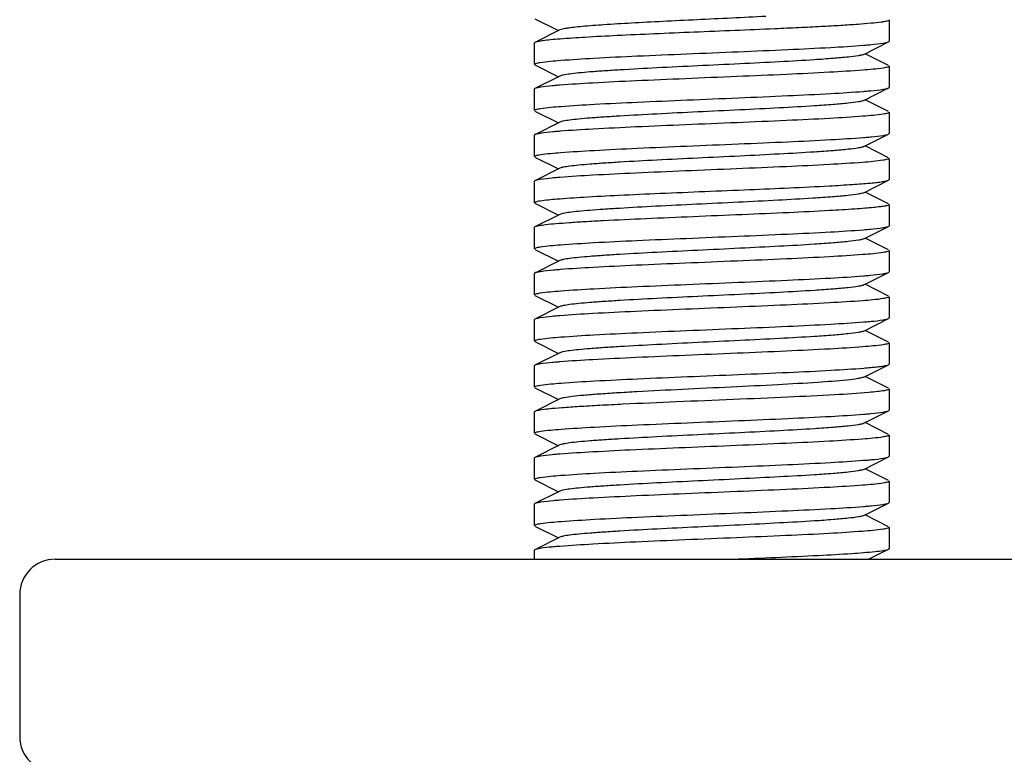
# Model space of a CAD drawing. Units: millimetres. Extents: x 14461 to 18332, y 9121 to 14477.
# Drawn here: x 17652 to 17680, y 12491 to 12511 of the extents above; entities that cross this region are included whole.
import ezdxf

# ---------------------------------------------------------------- set-up
doc = ezdxf.new("R2010")
doc.units = ezdxf.units.MM

msp = doc.modelspace()

# ---------------------------------------------------------------- linework, layer by layer
at = {"color": 7, "linetype": 'Continuous'}
for p, q in [((17666.531, 12511.4), (17667.194, 12511.067)), ((17676.514, 12511.367), (17676.514, 12510.767)), ((17676.514, 12511.367), (17676.514, 12510.767)), ((17667.233, 12511.087), (17666.531, 12510.734)), ((17666.531, 12510.734), (17666.514, 12510.717)), ((17666.514, 12510.717), (17666.514, 12510.117)), ((17666.514, 12510.717), (17666.514, 12510.117)), ((17675.794, 12510.397), (17676.497, 12510.75)), ((17676.497, 12510.75), (17676.514, 12510.767)), ((17676.497, 12510.084), (17675.833, 12510.417)), ((17666.531, 12510.1), (17667.194, 12509.767)), ((17676.514, 12510.067), (17676.514, 12509.467)), ((17676.514, 12510.067), (17676.514, 12509.467)), ((17667.233, 12509.787), (17666.531, 12509.434)), ((17666.531, 12509.434), (17666.514, 12509.417)), ((17675.794, 12509.097), (17676.497, 12509.45)), ((17676.497, 12509.45), (17676.514, 12509.467)), ((17666.514, 12509.417), (17666.514, 12508.817)), ((17666.514, 12509.417), (17666.514, 12508.817)), ((17676.497, 12508.784), (17675.833, 12509.117)), ((17666.531, 12508.8), (17667.194, 12508.467)), ((17676.514, 12508.767), (17676.514, 12508.167)), ((17676.514, 12508.767), (17676.514, 12508.167)), ((17667.233, 12508.487), (17666.531, 12508.134)), ((17666.531, 12508.134), (17666.514, 12508.117)), ((17666.514, 12508.117), (17666.514, 12507.517)), ((17666.514, 12508.117), (17666.514, 12507.517)), ((17675.794, 12507.797), (17676.497, 12508.15)), ((17676.497, 12508.15), (17676.514, 12508.167)), ((17676.497, 12507.484), (17675.833, 12507.817)), ((17666.531, 12507.5), (17667.194, 12507.167)), ((17676.514, 12507.467), (17676.514, 12506.867)), ((17676.514, 12507.467), (17676.514, 12506.867)), ((17667.233, 12507.187), (17666.531, 12506.834)), ((17666.531, 12506.834), (17666.514, 12506.817)), ((17666.514, 12506.817), (17666.514, 12506.217)), ((17666.514, 12506.817), (17666.514, 12506.217)), ((17675.794, 12506.497), (17676.497, 12506.85)), ((17676.497, 12506.85), (17676.514, 12506.867)), ((17676.497, 12506.184), (17675.833, 12506.517)), ((17666.531, 12506.2), (17667.194, 12505.867)), ((17676.514, 12506.167), (17676.514, 12505.567)), ((17676.514, 12506.167), (17676.514, 12505.567)), ((17667.233, 12505.887), (17666.531, 12505.534)), ((17675.794, 12505.197), (17676.497, 12505.55)), ((17676.497, 12505.55), (17676.514, 12505.567)), ((17666.531, 12505.534), (17666.514, 12505.517)), ((17666.514, 12505.517), (17666.514, 12504.917)), ((17666.514, 12505.517), (17666.514, 12504.917)), ((17675.787, 12505.454), (17675.824, 12505.457)), ((17676.497, 12504.884), (17675.833, 12505.217)), ((17666.531, 12504.9), (17667.194, 12504.567)), ((17676.514, 12504.867), (17676.514, 12504.267)), ((17676.514, 12504.867), (17676.514, 12504.267)), ((17667.233, 12504.587), (17666.531, 12504.234)), ((17666.531, 12504.234), (17666.514, 12504.217)), ((17666.514, 12504.217), (17666.514, 12503.617)), ((17666.514, 12504.217), (17666.514, 12503.617)), ((17667.242, 12504.33), (17667.211, 12504.327)), ((17675.787, 12504.154), (17675.823, 12504.157)), ((17675.794, 12503.897), (17676.497, 12504.25)), ((17676.497, 12504.25), (17676.514, 12504.267)), ((17676.497, 12503.584), (17675.833, 12503.917)), ((17666.531, 12503.6), (17667.194, 12503.267)), ((17676.514, 12503.567), (17676.514, 12502.967)), ((17676.514, 12503.567), (17676.514, 12502.967)), ((17667.233, 12503.287), (17666.531, 12502.934)), ((17666.531, 12502.934), (17666.514, 12502.917)), ((17666.514, 12502.917), (17666.514, 12502.317)), ((17666.514, 12502.917), (17666.514, 12502.317)), ((17675.794, 12502.597), (17676.497, 12502.95)), ((17676.497, 12502.95), (17676.514, 12502.967)), ((17676.497, 12502.284), (17675.833, 12502.617)), ((17666.531, 12502.3), (17667.194, 12501.967)), ((17676.514, 12502.267), (17676.514, 12501.667)), ((17676.514, 12502.267), (17676.514, 12501.667)), ((17667.233, 12501.987), (17666.531, 12501.634)), ((17676.497, 12501.65), (17676.514, 12501.667)), ((17666.531, 12501.634), (17666.514, 12501.617)), ((17666.514, 12501.617), (17666.514, 12501.017)), ((17666.514, 12501.617), (17666.514, 12501.017)), ((17675.794, 12501.297), (17676.497, 12501.65)), ((17676.497, 12500.984), (17675.833, 12501.317)), ((17666.531, 12501), (17667.194, 12500.667)), ((17676.514, 12500.967), (17676.514, 12500.367)), ((17676.514, 12500.967), (17676.514, 12500.367)), ((17667.233, 12500.687), (17666.531, 12500.334)), ((17666.531, 12500.334), (17666.514, 12500.317)), ((17666.514, 12500.317), (17666.514, 12499.717)), ((17666.514, 12500.317), (17666.514, 12499.717)), ((17675.794, 12499.997), (17676.497, 12500.35)), ((17676.497, 12500.35), (17676.514, 12500.367)), ((17676.497, 12499.684), (17675.833, 12500.017)), ((17666.531, 12499.7), (17667.194, 12499.367)), ((17676.514, 12499.667), (17676.514, 12499.067)), ((17676.514, 12499.667), (17676.514, 12499.067)), ((17667.233, 12499.387), (17666.531, 12499.034)), ((17666.531, 12499.034), (17666.514, 12499.017)), ((17666.514, 12499.017), (17666.514, 12498.417)), ((17666.514, 12499.017), (17666.514, 12498.417)), ((17675.794, 12498.697), (17676.497, 12499.05)), ((17676.497, 12499.05), (17676.514, 12499.067)), ((17676.497, 12498.384), (17675.833, 12498.717)), ((17666.531, 12498.4), (17667.194, 12498.067)), ((17676.514, 12498.367), (17676.514, 12497.767)), ((17676.514, 12498.367), (17676.514, 12497.767)), ((17667.233, 12498.087), (17666.531, 12497.734)), ((17667.242, 12497.83), (17667.216, 12497.828)), ((17676.497, 12497.75), (17676.514, 12497.767)), ((17666.531, 12497.734), (17666.514, 12497.717)), ((17666.514, 12497.717), (17666.514, 12497.117)), ((17666.514, 12497.717), (17666.514, 12497.117)), ((17675.794, 12497.397), (17676.497, 12497.75)), ((17676.497, 12497.084), (17675.833, 12497.417)), ((17666.531, 12497.1), (17667.194, 12496.767)), ((17676.514, 12497.067), (17676.514, 12496.467)), ((17676.514, 12497.067), (17676.514, 12496.467)), ((17667.233, 12496.787), (17666.531, 12496.434)), ((17666.531, 12496.434), (17666.514, 12496.417)), ((17666.514, 12496.417), (17666.514, 12496.167)), ((17666.514, 12496.417), (17666.514, 12496.167)), ((17675.933, 12496.167), (17676.497, 12496.45)), ((17676.477, 12496.442), (17676.497, 12496.45)), ((17653.014, 12496.167), (17747.742, 12496.167)), ((17652.014, 12495.167), (17652.014, 12491.167))]:
    msp.add_line(p, q, dxfattribs=at)
for centre, radius, start, end in [((17674.318, 12529.101), 18.505, 274.5651, 274.7484), ((17668.696, 12491.251), 18.337, 94.5675, 94.7717), ((17674.31, 12527.896), 18.601, 274.5635, 274.7357), ((17668.739, 12489.415), 18.874, 94.5597, 94.6976), ((17674.34, 12526.227), 18.23, 274.5692, 274.7863), ((17668.695, 12488.658), 18.33, 94.5673, 94.7732), ((17668.697, 12484.737), 18.351, 94.567, 94.7703), ((17674.313, 12521.358), 18.563, 274.564, 274.7409), ((17668.723, 12483.115), 18.674, 94.5629, 94.7244), ((17674.496, 12517.836), 16.333, 274.5811, 275.0741), ((17674.31, 12518.802), 18.606, 274.5634, 274.735), ((17668.694, 12480.867), 18.321, 94.5674, 94.7745), ((17674.341, 12517.119), 18.222, 274.5693, 274.7875), ((17674.317, 12516.118), 18.523, 274.5646, 274.7464), ((17668.698, 12478.218), 18.37, 94.5664, 94.768), ((17653.014, 12495.167), 1, 90, 180), ((17653.014, 12491.167), 1, 180, 270)]:
    msp.add_arc(centre, radius, start, end, dxfattribs=at)
for points, knots in [([(17673.038, 12511.467), (17672.392, 12511.434), (17671.424, 12511.388), (17670.158, 12511.326), (17669.283, 12511.28), (17668.525, 12511.234), (17667.985, 12511.195), (17667.641, 12511.161), (17667.457, 12511.138), (17667.327, 12511.115), (17667.257, 12511.099), (17667.233, 12511.087)], [0, 0, 0, 0, 0.333773, 0.499419, 0.652698, 0.785515, 0.890947, 0.931649, 0.963581, 0.986414, 1, 1, 1, 1]), ([(17676.514, 12511.367), (17676.514, 12511.36), (17676.491, 12511.345), (17676.449, 12511.333), (17676.377, 12511.317), (17676.228, 12511.295), (17675.975, 12511.269), (17675.598, 12511.239), (17675.127, 12511.208), (17674.574, 12511.178), (17673.951, 12511.147), (17673.514, 12511.127), (17673.287, 12511.117)], [0, 0, 0, 0, 0.006516, 0.020516, 0.042855, 0.073624, 0.159859, 0.277522, 0.423921, 0.5958, 0.789414, 1, 1, 1, 1]), ([(17673.287, 12511.117), (17672.914, 12511.1), (17672.156, 12511.068), (17671.022, 12511.022), (17669.915, 12510.975), (17668.893, 12510.929), (17668.01, 12510.883), (17667.384, 12510.843), (17666.988, 12510.809), (17666.779, 12510.786), (17666.633, 12510.763), (17666.556, 12510.747), (17666.531, 12510.734)], [0, 0, 0, 0, 0.165403, 0.336053, 0.502686, 0.656535, 0.789391, 0.894256, 0.934389, 0.965617, 0.987532, 1, 1, 1, 1]), ([(17666.683, 12510.171), (17666.873, 12510.201), (17667.378, 12510.242), (17668.287, 12510.3), (17669.471, 12510.356), (17670.826, 12510.414), (17672.241, 12510.472), (17673.593, 12510.529), (17674.77, 12510.587), (17675.482, 12510.63), (17675.791, 12510.654)], [0, 0, 0, 0, 0.063444, 0.166265, 0.299856, 0.452942, 0.612605, 0.765329, 0.898193, 1, 1, 1, 1]), ([(17675.85, 12510.659), (17675.901, 12510.663), (17676.066, 12510.678), (17676.232, 12510.695), (17676.345, 12510.713)], [0, 0, 0, 0, 0.30814, 1, 1, 1, 1]), ([(17676.345, 12510.713), (17676.377, 12510.718), (17676.428, 12510.728), (17676.479, 12510.741), (17676.497, 12510.75)], [0, 0, 0, 0, 0.620601, 1, 1, 1, 1]), ([(17675.794, 12510.397), (17675.776, 12510.388), (17675.727, 12510.374), (17675.582, 12510.346), (17675.315, 12510.315), (17674.901, 12510.278), (17674.257, 12510.233), (17673.378, 12510.184), (17672.282, 12510.129), (17671.128, 12510.074), (17670.003, 12510.019), (17669.123, 12509.971), (17668.498, 12509.932), (17668.11, 12509.904), (17667.786, 12509.876), (17667.533, 12509.849), (17667.357, 12509.821), (17667.264, 12509.802), (17667.233, 12509.787)], [0, 0, 0, 0, 0.006905, 0.017834, 0.051665, 0.100565, 0.162952, 0.277097, 0.408134, 0.546136, 0.680642, 0.80146, 0.853812, 0.899447, 0.937478, 0.967234, 0.988149, 1, 1, 1, 1]), ([(17666.514, 12510.117), (17666.514, 12510.123), (17666.53, 12510.136), (17666.584, 12510.153), (17666.64, 12510.164), (17666.683, 12510.171)], [0, 0, 0, 0, 0.094816, 0.285736, 1, 1, 1, 1]), ([(17676.345, 12510.013), (17676.155, 12509.982), (17675.65, 12509.942), (17674.74, 12509.884), (17673.557, 12509.828), (17672.2, 12509.77), (17670.786, 12509.712), (17669.433, 12509.654), (17668.256, 12509.597), (17667.544, 12509.554), (17667.235, 12509.529)], [0, 0, 0, 0, 0.063425, 0.166262, 0.299871, 0.452975, 0.612647, 0.765373, 0.898225, 1, 1, 1, 1]), ([(17676.514, 12510.067), (17676.514, 12510.061), (17676.498, 12510.048), (17676.443, 12510.03), (17676.388, 12510.02), (17676.345, 12510.013)], [0, 0, 0, 0, 0.094863, 0.285773, 1, 1, 1, 1]), ([(17666.681, 12509.471), (17666.663, 12509.468), (17666.613, 12509.458), (17666.561, 12509.449), (17666.531, 12509.434)], [0, 0, 0, 0, 0.340576, 1, 1, 1, 1]), ([(17667.17, 12509.524), (17667.12, 12509.52), (17666.956, 12509.505), (17666.793, 12509.489), (17666.681, 12509.471)], [0, 0, 0, 0, 0.308156, 1, 1, 1, 1]), ([(17676.344, 12509.413), (17676.376, 12509.418), (17676.427, 12509.428), (17676.479, 12509.441), (17676.497, 12509.45)], [0, 0, 0, 0, 0.620926, 1, 1, 1, 1]), ([(17666.688, 12508.872), (17666.88, 12508.902), (17667.387, 12508.943), (17668.298, 12509), (17669.482, 12509.056), (17670.836, 12509.114), (17672.248, 12509.172), (17673.598, 12509.23), (17674.771, 12509.287), (17675.482, 12509.33), (17675.79, 12509.354)], [0, 0, 0, 0, 0.063953, 0.167068, 0.300745, 0.453754, 0.613208, 0.765676, 0.898324, 1, 1, 1, 1]), ([(17675.846, 12509.359), (17675.897, 12509.363), (17676.064, 12509.378), (17676.23, 12509.395), (17676.344, 12509.413)], [0, 0, 0, 0, 0.308077, 1, 1, 1, 1]), ([(17666.514, 12508.817), (17666.514, 12508.823), (17666.53, 12508.836), (17666.587, 12508.854), (17666.644, 12508.865), (17666.688, 12508.872)], [0, 0, 0, 0, 0.094073, 0.284911, 1, 1, 1, 1]), ([(17675.794, 12509.097), (17675.776, 12509.088), (17675.727, 12509.074), (17675.582, 12509.046), (17675.315, 12509.015), (17674.901, 12508.978), (17674.257, 12508.933), (17673.378, 12508.884), (17672.282, 12508.829), (17671.128, 12508.774), (17670.003, 12508.719), (17669.123, 12508.671), (17668.498, 12508.632), (17668.11, 12508.604), (17667.786, 12508.576), (17667.533, 12508.549), (17667.357, 12508.521), (17667.264, 12508.502), (17667.234, 12508.487)], [0, 0, 0, 0, 0.0069, 0.017839, 0.05166, 0.100571, 0.162951, 0.277096, 0.408135, 0.54614, 0.680649, 0.801467, 0.853816, 0.899451, 0.937486, 0.967234, 0.98816, 1, 1, 1, 1]), ([(17676.347, 12508.713), (17676.157, 12508.683), (17675.653, 12508.642), (17674.745, 12508.584), (17673.562, 12508.528), (17672.207, 12508.47), (17670.792, 12508.412), (17669.439, 12508.355), (17668.261, 12508.297), (17667.548, 12508.254), (17667.239, 12508.23)], [0, 0, 0, 0, 0.063238, 0.165919, 0.299437, 0.452529, 0.612234, 0.765037, 0.898034, 1, 1, 1, 1]), ([(17676.514, 12508.767), (17676.514, 12508.761), (17676.498, 12508.748), (17676.444, 12508.731), (17676.389, 12508.72), (17676.347, 12508.713)], [0, 0, 0, 0, 0.0951, 0.286055, 1, 1, 1, 1]), ([(17666.682, 12508.171), (17666.664, 12508.168), (17666.614, 12508.159), (17666.561, 12508.149), (17666.531, 12508.134)], [0, 0, 0, 0, 0.340875, 1, 1, 1, 1]), ([(17667.193, 12508.226), (17667.14, 12508.222), (17666.97, 12508.207), (17666.799, 12508.19), (17666.682, 12508.171)], [0, 0, 0, 0, 0.309132, 1, 1, 1, 1]), ([(17666.684, 12507.571), (17666.874, 12507.602), (17667.38, 12507.642), (17668.29, 12507.7), (17669.474, 12507.756), (17670.83, 12507.814), (17672.244, 12507.872), (17673.597, 12507.93), (17674.772, 12507.987), (17675.484, 12508.03), (17675.793, 12508.054)], [0, 0, 0, 0, 0.063567, 0.166497, 0.300144, 0.453237, 0.612861, 0.765516, 0.898292, 1, 1, 1, 1]), ([(17675.862, 12508.06), (17675.912, 12508.064), (17676.074, 12508.079), (17676.237, 12508.095), (17676.349, 12508.114)], [0, 0, 0, 0, 0.308337, 1, 1, 1, 1]), ([(17676.349, 12508.114), (17676.366, 12508.116), (17676.415, 12508.126), (17676.467, 12508.135), (17676.497, 12508.15)], [0, 0, 0, 0, 0.340203, 1, 1, 1, 1]), ([(17675.794, 12507.797), (17675.776, 12507.788), (17675.727, 12507.774), (17675.582, 12507.746), (17675.315, 12507.715), (17674.901, 12507.678), (17674.257, 12507.633), (17673.378, 12507.584), (17672.282, 12507.529), (17671.128, 12507.474), (17670.003, 12507.419), (17669.123, 12507.371), (17668.498, 12507.332), (17668.11, 12507.304), (17667.786, 12507.276), (17667.533, 12507.249), (17667.357, 12507.221), (17667.264, 12507.202), (17667.234, 12507.187)], [0, 0, 0, 0, 0.00689, 0.01783, 0.051654, 0.100569, 0.162942, 0.277091, 0.408133, 0.54614, 0.680649, 0.801465, 0.853822, 0.899448, 0.937494, 0.967232, 0.988168, 1, 1, 1, 1]), ([(17666.514, 12507.517), (17666.514, 12507.523), (17666.53, 12507.536), (17666.585, 12507.554), (17666.641, 12507.564), (17666.684, 12507.571)], [0, 0, 0, 0, 0.094663, 0.285548, 1, 1, 1, 1]), ([(17676.342, 12507.413), (17676.151, 12507.382), (17675.645, 12507.341), (17674.734, 12507.284), (17673.551, 12507.228), (17672.195, 12507.17), (17670.782, 12507.112), (17669.43, 12507.054), (17668.255, 12506.997), (17667.544, 12506.954), (17667.235, 12506.929)], [0, 0, 0, 0, 0.063697, 0.16667, 0.300316, 0.453405, 0.613004, 0.765593, 0.898313, 1, 1, 1, 1]), ([(17676.514, 12507.467), (17676.514, 12507.461), (17676.497, 12507.448), (17676.442, 12507.43), (17676.385, 12507.419), (17676.342, 12507.413)], [0, 0, 0, 0, 0.094453, 0.28533, 1, 1, 1, 1]), ([(17667.17, 12506.924), (17667.119, 12506.92), (17666.956, 12506.905), (17666.793, 12506.889), (17666.68, 12506.871)], [0, 0, 0, 0, 0.308136, 1, 1, 1, 1]), ([(17666.68, 12506.871), (17666.663, 12506.868), (17666.613, 12506.858), (17666.561, 12506.849), (17666.531, 12506.834)], [0, 0, 0, 0, 0.340569, 1, 1, 1, 1]), ([(17666.676, 12506.27), (17666.833, 12506.295), (17667.244, 12506.332), (17667.985, 12506.382), (17668.955, 12506.432), (17670.512, 12506.502), (17672.489, 12506.581), (17674.08, 12506.65), (17674.829, 12506.692)], [0, 0, 0, 0, 0.058523, 0.151491, 0.272981, 0.415172, 0.724192, 1, 1, 1, 1]), ([(17674.829, 12506.692), (17675.046, 12506.704), (17675.431, 12506.727), (17675.881, 12506.76), (17676.163, 12506.788), (17676.314, 12506.807), (17676.42, 12506.826), (17676.477, 12506.84), (17676.497, 12506.85)], [0, 0, 0, 0, 0.387977, 0.69042, 0.806009, 0.89651, 0.961232, 1, 1, 1, 1]), ([(17675.794, 12506.497), (17675.776, 12506.488), (17675.725, 12506.474), (17675.576, 12506.445), (17675.301, 12506.413), (17674.876, 12506.376), (17674.548, 12506.354), (17674.365, 12506.342)], [0, 0, 0, 0, 0.042003, 0.108902, 0.316536, 0.617401, 1, 1, 1, 1]), ([(17666.514, 12506.217), (17666.514, 12506.222), (17666.529, 12506.235), (17666.582, 12506.253), (17666.635, 12506.263), (17666.676, 12506.27)], [0, 0, 0, 0, 0.095809, 0.286838, 1, 1, 1, 1]), ([(17674.365, 12506.342), (17674.038, 12506.321), (17673.337, 12506.281), (17672.244, 12506.227), (17671.095, 12506.172), (17669.978, 12506.117), (17669.106, 12506.07), (17668.486, 12506.031), (17668.101, 12506.003), (17667.781, 12505.975), (17667.53, 12505.949), (17667.356, 12505.921), (17667.264, 12505.902), (17667.234, 12505.887)], [0, 0, 0, 0, 0.137425, 0.294512, 0.459422, 0.619842, 0.76373, 0.826051, 0.88033, 0.925595, 0.960974, 0.985888, 1, 1, 1, 1]), ([(17676.514, 12506.167), (17676.514, 12506.155), (17676.463, 12506.136), (17676.389, 12506.119), (17676.245, 12506.098), (17676.057, 12506.077), (17675.815, 12506.056), (17675.401, 12506.025), (17675.067, 12506.005), (17674.829, 12505.992)], [0, 0, 0, 0, 0.020859, 0.071566, 0.153763, 0.266823, 0.409668, 0.580811, 1, 1, 1, 1]), ([(17674.829, 12505.992), (17674.447, 12505.971), (17673.626, 12505.931), (17672.346, 12505.876), (17671.003, 12505.821), (17669.699, 12505.766), (17668.682, 12505.719), (17667.962, 12505.679), (17667.517, 12505.651), (17667.148, 12505.623), (17666.862, 12505.597), (17666.666, 12505.569), (17666.563, 12505.55), (17666.531, 12505.534)], [0, 0, 0, 0, 0.138264, 0.296318, 0.462187, 0.623268, 0.767338, 0.829514, 0.883483, 0.928243, 0.962939, 0.986969, 1, 1, 1, 1]), ([(17676.343, 12505.513), (17676.376, 12505.518), (17676.427, 12505.528), (17676.479, 12505.541), (17676.497, 12505.55)], [0, 0, 0, 0, 0.621073, 1, 1, 1, 1]), ([(17666.679, 12504.97), (17666.868, 12505.001), (17667.371, 12505.042), (17668.278, 12505.099), (17669.46, 12505.155), (17670.816, 12505.213), (17672.231, 12505.271), (17673.585, 12505.329), (17674.764, 12505.386), (17675.478, 12505.429), (17675.787, 12505.454)], [0, 0, 0, 0, 0.063069, 0.165636, 0.299095, 0.452183, 0.611933, 0.764817, 0.89792, 1, 1, 1, 1]), ([(17675.824, 12505.457), (17675.877, 12505.461), (17676.051, 12505.476), (17676.225, 12505.494), (17676.343, 12505.513)], [0, 0, 0, 0, 0.309201, 1, 1, 1, 1]), ([(17675.794, 12505.197), (17675.776, 12505.188), (17675.727, 12505.174), (17675.582, 12505.146), (17675.315, 12505.115), (17674.901, 12505.078), (17674.257, 12505.033), (17673.378, 12504.984), (17672.282, 12504.929), (17671.128, 12504.874), (17670.003, 12504.819), (17669.123, 12504.771), (17668.498, 12504.732), (17668.11, 12504.704), (17667.786, 12504.676), (17667.533, 12504.649), (17667.357, 12504.621), (17667.264, 12504.602), (17667.233, 12504.587)], [0, 0, 0, 0, 0.006898, 0.017822, 0.051662, 0.100561, 0.162944, 0.277093, 0.408132, 0.546134, 0.680639, 0.801455, 0.853815, 0.899441, 0.937481, 0.967229, 0.988149, 1, 1, 1, 1]), ([(17666.514, 12504.917), (17666.514, 12504.923), (17666.529, 12504.935), (17666.583, 12504.953), (17666.637, 12504.963), (17666.679, 12504.97)], [0, 0, 0, 0, 0.095339, 0.28632, 1, 1, 1, 1]), ([(17676.344, 12504.813), (17676.154, 12504.782), (17675.65, 12504.742), (17674.741, 12504.684), (17673.559, 12504.628), (17672.205, 12504.57), (17670.792, 12504.512), (17669.44, 12504.455), (17668.263, 12504.398), (17667.551, 12504.355), (17667.242, 12504.33)], [0, 0, 0, 0, 0.063447, 0.166221, 0.299734, 0.452741, 0.612336, 0.765053, 0.898001, 1, 1, 1, 1]), ([(17676.514, 12504.867), (17676.514, 12504.861), (17676.498, 12504.848), (17676.443, 12504.83), (17676.387, 12504.82), (17676.344, 12504.813)], [0, 0, 0, 0, 0.094762, 0.28568, 1, 1, 1, 1]), ([(17666.689, 12504.272), (17666.656, 12504.267), (17666.602, 12504.257), (17666.549, 12504.243), (17666.531, 12504.234)], [0, 0, 0, 0, 0.622408, 1, 1, 1, 1]), ([(17666.683, 12503.671), (17666.874, 12503.702), (17667.379, 12503.742), (17668.288, 12503.8), (17669.47, 12503.856), (17670.824, 12503.914), (17672.237, 12503.972), (17673.589, 12504.029), (17674.765, 12504.086), (17675.478, 12504.129), (17675.787, 12504.154)], [0, 0, 0, 0, 0.063498, 0.166313, 0.299851, 0.452866, 0.612452, 0.765143, 0.898054, 1, 1, 1, 1]), ([(17667.211, 12504.327), (17667.157, 12504.323), (17666.983, 12504.308), (17666.808, 12504.291), (17666.689, 12504.272)], [0, 0, 0, 0, 0.308404, 1, 1, 1, 1]), ([(17675.823, 12504.157), (17675.876, 12504.161), (17676.048, 12504.176), (17676.221, 12504.193), (17676.339, 12504.212)], [0, 0, 0, 0, 0.308217, 1, 1, 1, 1]), ([(17676.339, 12504.212), (17676.372, 12504.217), (17676.425, 12504.227), (17676.478, 12504.241), (17676.497, 12504.25)], [0, 0, 0, 0, 0.622247, 1, 1, 1, 1]), ([(17675.794, 12503.897), (17675.776, 12503.888), (17675.727, 12503.874), (17675.582, 12503.846), (17675.315, 12503.815), (17674.901, 12503.778), (17674.257, 12503.733), (17673.378, 12503.684), (17672.282, 12503.629), (17671.128, 12503.574), (17670.003, 12503.519), (17669.123, 12503.471), (17668.498, 12503.432), (17668.11, 12503.404), (17667.786, 12503.376), (17667.533, 12503.349), (17667.357, 12503.321), (17667.264, 12503.302), (17667.233, 12503.287)], [0, 0, 0, 0, 0.006905, 0.017834, 0.051665, 0.100565, 0.162952, 0.277097, 0.408134, 0.546136, 0.680642, 0.80146, 0.853812, 0.899447, 0.937478, 0.967234, 0.988149, 1, 1, 1, 1]), ([(17666.514, 12503.617), (17666.514, 12503.623), (17666.53, 12503.636), (17666.585, 12503.654), (17666.641, 12503.664), (17666.683, 12503.671)], [0, 0, 0, 0, 0.094695, 0.285606, 1, 1, 1, 1]), ([(17676.344, 12503.513), (17676.153, 12503.482), (17675.647, 12503.441), (17674.737, 12503.384), (17673.553, 12503.328), (17672.197, 12503.27), (17670.784, 12503.212), (17669.432, 12503.154), (17668.256, 12503.097), (17667.544, 12503.054), (17667.236, 12503.029)], [0, 0, 0, 0, 0.063581, 0.166509, 0.300142, 0.453218, 0.612834, 0.765487, 0.89827, 1, 1, 1, 1]), ([(17676.514, 12503.567), (17676.514, 12503.561), (17676.497, 12503.548), (17676.442, 12503.53), (17676.386, 12503.52), (17676.344, 12503.513)], [0, 0, 0, 0, 0.094633, 0.285515, 1, 1, 1, 1]), ([(17666.681, 12502.971), (17666.663, 12502.968), (17666.613, 12502.958), (17666.561, 12502.949), (17666.531, 12502.934)], [0, 0, 0, 0, 0.340614, 1, 1, 1, 1]), ([(17667.171, 12503.024), (17667.12, 12503.02), (17666.957, 12503.005), (17666.793, 12502.989), (17666.681, 12502.971)], [0, 0, 0, 0, 0.308134, 1, 1, 1, 1]), ([(17666.682, 12502.371), (17666.873, 12502.401), (17667.377, 12502.442), (17668.287, 12502.5), (17669.47, 12502.556), (17670.826, 12502.614), (17672.24, 12502.672), (17673.593, 12502.729), (17674.769, 12502.787), (17675.482, 12502.83), (17675.791, 12502.854)], [0, 0, 0, 0, 0.063419, 0.166228, 0.299813, 0.452915, 0.612582, 0.765297, 0.898174, 1, 1, 1, 1]), ([(17675.848, 12502.859), (17675.899, 12502.863), (17676.065, 12502.878), (17676.231, 12502.895), (17676.345, 12502.913)], [0, 0, 0, 0, 0.308197, 1, 1, 1, 1]), ([(17676.345, 12502.913), (17676.377, 12502.918), (17676.428, 12502.928), (17676.479, 12502.941), (17676.497, 12502.95)], [0, 0, 0, 0, 0.620681, 1, 1, 1, 1]), ([(17675.794, 12502.597), (17675.776, 12502.588), (17675.727, 12502.574), (17675.582, 12502.546), (17675.315, 12502.515), (17674.901, 12502.478), (17674.257, 12502.433), (17673.378, 12502.384), (17672.282, 12502.329), (17671.128, 12502.274), (17670.003, 12502.219), (17669.123, 12502.171), (17668.498, 12502.132), (17668.11, 12502.104), (17667.786, 12502.076), (17667.533, 12502.049), (17667.357, 12502.021), (17667.264, 12502.002), (17667.234, 12501.987)], [0, 0, 0, 0, 0.0069, 0.017839, 0.05166, 0.100571, 0.162951, 0.277096, 0.408135, 0.54614, 0.680649, 0.801467, 0.853816, 0.899451, 0.937486, 0.967235, 0.98816, 1, 1, 1, 1]), ([(17666.514, 12502.317), (17666.514, 12502.323), (17666.53, 12502.336), (17666.584, 12502.353), (17666.64, 12502.364), (17666.682, 12502.371)], [0, 0, 0, 0, 0.094849, 0.285778, 1, 1, 1, 1]), ([(17676.347, 12502.213), (17676.157, 12502.183), (17675.653, 12502.142), (17674.745, 12502.084), (17673.562, 12502.028), (17672.205, 12501.97), (17670.79, 12501.912), (17669.437, 12501.855), (17668.259, 12501.797), (17667.546, 12501.754), (17667.237, 12501.73)], [0, 0, 0, 0, 0.063249, 0.165955, 0.299498, 0.452607, 0.61232, 0.765118, 0.898088, 1, 1, 1, 1]), ([(17676.514, 12502.267), (17676.514, 12502.261), (17676.498, 12502.248), (17676.444, 12502.231), (17676.389, 12502.22), (17676.347, 12502.213)], [0, 0, 0, 0, 0.095099, 0.286053, 1, 1, 1, 1]), ([(17666.681, 12501.671), (17666.664, 12501.668), (17666.613, 12501.658), (17666.561, 12501.649), (17666.531, 12501.634)], [0, 0, 0, 0, 0.340697, 1, 1, 1, 1]), ([(17667.185, 12501.725), (17667.133, 12501.721), (17666.965, 12501.706), (17666.796, 12501.689), (17666.681, 12501.671)], [0, 0, 0, 0, 0.308862, 1, 1, 1, 1]), ([(17666.687, 12501.072), (17666.88, 12501.102), (17667.387, 12501.143), (17668.301, 12501.2), (17669.487, 12501.257), (17670.845, 12501.315), (17672.259, 12501.372), (17673.61, 12501.43), (17674.784, 12501.487), (17675.494, 12501.53), (17675.801, 12501.555)], [0, 0, 0, 0, 0.063963, 0.167189, 0.301034, 0.454204, 0.613773, 0.766236, 0.898678, 1, 1, 1, 1]), ([(17675.941, 12501.567), (17676.011, 12501.573), (17676.136, 12501.585), (17676.299, 12501.605), (17676.415, 12501.625), (17676.476, 12501.639), (17676.497, 12501.65)], [0, 0, 0, 0, 0.375056, 0.66825, 0.87674, 1, 1, 1, 1]), ([(17675.321, 12501.217), (17675.047, 12501.189), (17674.398, 12501.142), (17673.309, 12501.079), (17672.038, 12501.017), (17670.714, 12500.954), (17669.638, 12500.9), (17668.852, 12500.854), (17668.355, 12500.822), (17667.939, 12500.79), (17667.613, 12500.759), (17667.389, 12500.727), (17667.271, 12500.705), (17667.234, 12500.687)], [0, 0, 0, 0, 0.101798, 0.240933, 0.403352, 0.572567, 0.731414, 0.801832, 0.863786, 0.915726, 0.956316, 0.984605, 1, 1, 1, 1]), ([(17675.794, 12501.297), (17675.775, 12501.288), (17675.721, 12501.273), (17675.564, 12501.243), (17675.426, 12501.228), (17675.321, 12501.217)], [0, 0, 0, 0, 0.131542, 0.34328, 1, 1, 1, 1]), ([(17666.514, 12501.017), (17666.514, 12501.023), (17666.53, 12501.036), (17666.587, 12501.054), (17666.644, 12501.065), (17666.687, 12501.072)], [0, 0, 0, 0, 0.094151, 0.285005, 1, 1, 1, 1]), ([(17675.941, 12500.867), (17675.621, 12500.838), (17674.86, 12500.791), (17673.586, 12500.729), (17672.1, 12500.666), (17670.553, 12500.603), (17669.299, 12500.548), (17668.385, 12500.503), (17667.809, 12500.47), (17667.329, 12500.437), (17666.956, 12500.408), (17666.703, 12500.374), (17666.571, 12500.354), (17666.531, 12500.334)], [0, 0, 0, 0, 0.102346, 0.242362, 0.405755, 0.575745, 0.734898, 0.805227, 0.866919, 0.918394, 0.958313, 0.985709, 1, 1, 1, 1]), ([(17676.514, 12500.967), (17676.514, 12500.962), (17676.5, 12500.95), (17676.453, 12500.933), (17676.345, 12500.911), (17676.167, 12500.888), (17676.024, 12500.874), (17675.941, 12500.867)], [0, 0, 0, 0, 0.026337, 0.077487, 0.267499, 0.576216, 1, 1, 1, 1]), ([(17675.846, 12500.259), (17675.897, 12500.263), (17676.063, 12500.278), (17676.23, 12500.295), (17676.344, 12500.313)], [0, 0, 0, 0, 0.308076, 1, 1, 1, 1]), ([(17676.344, 12500.313), (17676.376, 12500.318), (17676.427, 12500.328), (17676.479, 12500.341), (17676.497, 12500.35)], [0, 0, 0, 0, 0.620941, 1, 1, 1, 1]), ([(17666.688, 12499.772), (17666.88, 12499.802), (17667.387, 12499.843), (17668.298, 12499.9), (17669.482, 12499.956), (17670.836, 12500.014), (17672.248, 12500.072), (17673.597, 12500.13), (17674.771, 12500.187), (17675.482, 12500.23), (17675.79, 12500.254)], [0, 0, 0, 0, 0.063949, 0.16706, 0.300736, 0.453745, 0.6132, 0.765671, 0.898321, 1, 1, 1, 1]), ([(17675.794, 12499.997), (17675.776, 12499.988), (17675.727, 12499.974), (17675.582, 12499.946), (17675.315, 12499.915), (17674.901, 12499.878), (17674.257, 12499.833), (17673.378, 12499.784), (17672.282, 12499.729), (17671.128, 12499.674), (17670.003, 12499.619), (17669.123, 12499.571), (17668.498, 12499.532), (17668.109, 12499.504), (17667.786, 12499.476), (17667.533, 12499.449), (17667.357, 12499.421), (17667.264, 12499.402), (17667.234, 12499.387)], [0, 0, 0, 0, 0.00689, 0.017821, 0.051656, 0.100564, 0.162938, 0.277089, 0.408132, 0.546137, 0.680644, 0.801459, 0.853823, 0.899443, 0.937492, 0.96723, 0.988161, 1, 1, 1, 1]), ([(17666.514, 12499.717), (17666.514, 12499.723), (17666.53, 12499.736), (17666.587, 12499.754), (17666.644, 12499.765), (17666.688, 12499.772)], [0, 0, 0, 0, 0.09408, 0.284918, 1, 1, 1, 1]), ([(17676.342, 12499.613), (17676.151, 12499.582), (17675.645, 12499.541), (17674.734, 12499.484), (17673.551, 12499.428), (17672.195, 12499.37), (17670.782, 12499.312), (17669.43, 12499.254), (17668.255, 12499.197), (17667.544, 12499.154), (17667.235, 12499.129)], [0, 0, 0, 0, 0.063698, 0.166671, 0.300318, 0.453407, 0.613008, 0.765597, 0.898315, 1, 1, 1, 1]), ([(17676.514, 12499.667), (17676.514, 12499.661), (17676.497, 12499.648), (17676.442, 12499.63), (17676.385, 12499.619), (17676.342, 12499.613)], [0, 0, 0, 0, 0.094453, 0.285329, 1, 1, 1, 1]), ([(17666.68, 12499.07), (17666.663, 12499.068), (17666.613, 12499.058), (17666.561, 12499.049), (17666.531, 12499.034)], [0, 0, 0, 0, 0.340548, 1, 1, 1, 1]), ([(17667.169, 12499.124), (17667.119, 12499.12), (17666.956, 12499.105), (17666.792, 12499.089), (17666.68, 12499.07)], [0, 0, 0, 0, 0.308138, 1, 1, 1, 1]), ([(17666.684, 12498.471), (17666.875, 12498.502), (17667.38, 12498.542), (17668.291, 12498.6), (17669.475, 12498.656), (17670.831, 12498.714), (17672.245, 12498.772), (17673.597, 12498.83), (17674.773, 12498.887), (17675.484, 12498.93), (17675.793, 12498.954)], [0, 0, 0, 0, 0.063586, 0.166527, 0.300178, 0.453269, 0.612887, 0.765533, 0.898299, 1, 1, 1, 1]), ([(17675.862, 12498.96), (17675.912, 12498.964), (17676.075, 12498.979), (17676.237, 12498.995), (17676.349, 12499.014)], [0, 0, 0, 0, 0.308324, 1, 1, 1, 1]), ([(17676.349, 12499.014), (17676.366, 12499.016), (17676.415, 12499.026), (17676.467, 12499.035), (17676.497, 12499.05)], [0, 0, 0, 0, 0.340196, 1, 1, 1, 1]), ([(17675.794, 12498.697), (17675.776, 12498.688), (17675.727, 12498.674), (17675.582, 12498.646), (17675.315, 12498.615), (17674.901, 12498.578), (17674.257, 12498.533), (17673.378, 12498.484), (17672.282, 12498.429), (17671.128, 12498.374), (17670.003, 12498.319), (17669.123, 12498.271), (17668.498, 12498.232), (17668.11, 12498.204), (17667.786, 12498.176), (17667.533, 12498.149), (17667.357, 12498.121), (17667.264, 12498.102), (17667.233, 12498.087)], [0, 0, 0, 0, 0.006898, 0.017822, 0.051662, 0.100561, 0.162944, 0.277093, 0.408132, 0.546134, 0.680639, 0.801455, 0.853815, 0.899441, 0.937481, 0.967229, 0.988149, 1, 1, 1, 1]), ([(17666.514, 12498.417), (17666.514, 12498.423), (17666.53, 12498.436), (17666.585, 12498.454), (17666.641, 12498.464), (17666.684, 12498.471)], [0, 0, 0, 0, 0.094636, 0.285518, 1, 1, 1, 1]), ([(17676.514, 12498.367), (17676.514, 12498.361), (17676.498, 12498.348), (17676.443, 12498.33), (17676.388, 12498.32), (17676.345, 12498.313)], [0, 0, 0, 0, 0.094901, 0.285834, 1, 1, 1, 1]), ([(17676.345, 12498.313), (17676.155, 12498.282), (17675.652, 12498.242), (17674.744, 12498.184), (17673.562, 12498.128), (17672.208, 12498.07), (17670.794, 12498.012), (17669.442, 12497.955), (17668.265, 12497.898), (17667.552, 12497.855), (17667.242, 12497.83)], [0, 0, 0, 0, 0.063347, 0.166052, 0.299531, 0.452538, 0.612161, 0.764926, 0.897934, 1, 1, 1, 1]), ([(17666.689, 12497.772), (17666.656, 12497.767), (17666.603, 12497.757), (17666.549, 12497.743), (17666.531, 12497.734)], [0, 0, 0, 0, 0.622568, 1, 1, 1, 1]), ([(17667.216, 12497.828), (17667.162, 12497.824), (17666.986, 12497.808), (17666.81, 12497.791), (17666.689, 12497.772)], [0, 0, 0, 0, 0.308567, 1, 1, 1, 1]), ([(17666.689, 12497.172), (17666.881, 12497.202), (17667.388, 12497.243), (17668.3, 12497.3), (17669.484, 12497.356), (17670.838, 12497.414), (17672.249, 12497.472), (17673.599, 12497.53), (17674.772, 12497.587), (17675.483, 12497.63), (17675.791, 12497.654)], [0, 0, 0, 0, 0.064025, 0.167189, 0.300885, 0.453892, 0.613323, 0.765758, 0.898364, 1, 1, 1, 1]), ([(17675.849, 12497.659), (17675.9, 12497.663), (17676.066, 12497.678), (17676.231, 12497.695), (17676.345, 12497.713)], [0, 0, 0, 0, 0.308089, 1, 1, 1, 1]), ([(17676.345, 12497.713), (17676.377, 12497.718), (17676.428, 12497.728), (17676.479, 12497.741), (17676.497, 12497.75)], [0, 0, 0, 0, 0.620696, 1, 1, 1, 1]), ([(17675.794, 12497.397), (17675.776, 12497.388), (17675.727, 12497.374), (17675.582, 12497.346), (17675.315, 12497.315), (17674.901, 12497.278), (17674.257, 12497.233), (17673.378, 12497.184), (17672.282, 12497.129), (17671.128, 12497.074), (17670.003, 12497.019), (17669.123, 12496.971), (17668.498, 12496.932), (17668.11, 12496.904), (17667.786, 12496.876), (17667.533, 12496.849), (17667.357, 12496.821), (17667.264, 12496.802), (17667.233, 12496.787)], [0, 0, 0, 0, 0.006905, 0.017834, 0.051665, 0.100565, 0.162952, 0.277097, 0.408134, 0.546136, 0.680642, 0.80146, 0.853812, 0.899447, 0.937478, 0.967234, 0.988149, 1, 1, 1, 1]), ([(17666.514, 12497.117), (17666.514, 12497.123), (17666.531, 12497.136), (17666.587, 12497.154), (17666.645, 12497.165), (17666.689, 12497.172)], [0, 0, 0, 0, 0.093979, 0.284805, 1, 1, 1, 1]), ([(17676.341, 12497.012), (17676.15, 12496.982), (17675.643, 12496.941), (17674.732, 12496.884), (17673.548, 12496.828), (17672.193, 12496.77), (17670.78, 12496.712), (17669.43, 12496.654), (17668.255, 12496.597), (17667.544, 12496.554), (17667.236, 12496.529)], [0, 0, 0, 0, 0.063804, 0.166862, 0.30053, 0.453569, 0.613106, 0.765651, 0.898334, 1, 1, 1, 1]), ([(17676.514, 12497.067), (17676.514, 12497.061), (17676.497, 12497.048), (17676.441, 12497.03), (17676.385, 12497.019), (17676.341, 12497.012)], [0, 0, 0, 0, 0.094308, 0.285156, 1, 1, 1, 1]), ([(17666.681, 12496.471), (17666.663, 12496.468), (17666.613, 12496.458), (17666.561, 12496.449), (17666.531, 12496.434)], [0, 0, 0, 0, 0.34061, 1, 1, 1, 1]), ([(17667.171, 12496.524), (17667.121, 12496.52), (17666.957, 12496.505), (17666.793, 12496.489), (17666.681, 12496.471)], [0, 0, 0, 0, 0.308178, 1, 1, 1, 1]), ([(17672.115, 12496.167), (17672.918, 12496.2), (17674.032, 12496.247), (17675.368, 12496.322), (17675.9, 12496.361), (17676.12, 12496.384)], [0, 0, 0, 0, 0.601005, 0.834161, 1, 1, 1, 1]), ([(17676.12, 12496.384), (17676.196, 12496.392), (17676.315, 12496.407), (17676.435, 12496.427), (17676.477, 12496.442)], [0, 0, 0, 0, 0.627508, 1, 1, 1, 1]), ([(17676.497, 12496.45), (17676.499, 12496.451), (17676.506, 12496.455), (17676.514, 12496.462), (17676.514, 12496.467)], [0, 0, 0, 0, 0.349273, 1, 1, 1, 1])]:
    msp.add_open_spline(points, degree=3, knots=knots, dxfattribs=at)

doc.saveas('drawing.dxf')
